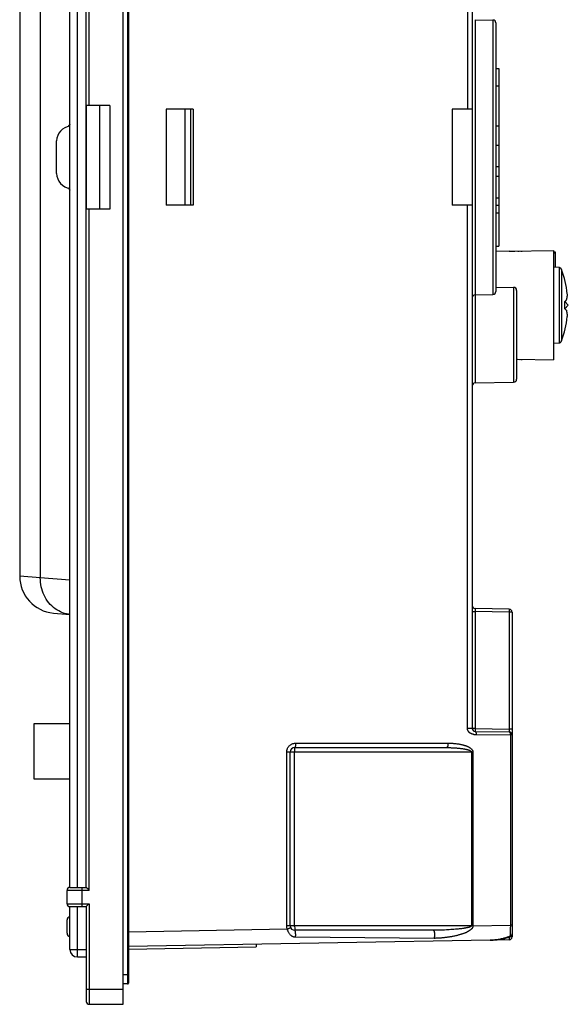
# Model space of a CAD drawing. Units: millimetres. Extents: x -107 to 50, y -51 to 75.
# Drawn here: x -107 to -70, y -51 to 15 of the extents above; entities that cross this region are included whole.
import ezdxf

# ---------------------------------------------------------------- set-up
doc = ezdxf.new("R2010")
doc.units = ezdxf.units.MM
doc.header["$LTSCALE"] = 16.335
doc.layers.get('0').update_dxf_attribs({"linetype": 'CONTINUOUS'})
for name, color, linetype in [('ASSI', 7, 'CONTINUOUS'), ('DRAFT', 7, 'CONTINUOUS'), ('RACCORDO', 7, 'CONTINUOUS'), ('SUPERFICI', 7, 'CONTINUOUS')]:
    doc.layers.add(name, color=color, linetype=linetype)

msp = doc.modelspace()

# ---------------------------------------------------------------- linework, layer by layer
at = {"color": 7, "linetype": 'CONTINUOUS'}
for p, q in [((-102.365, 9.335), (-102.365, 2.335)), ((-100.765, 9.335), (-102.365, 9.335)), ((-101.458, 9.335), (-101.458, 2.335)), ((-100.765, 9.335), (-100.765, 2.335)), ((-100.765, 2.335), (-102.365, 2.335)), ((-70.391, -1.623), (-70.765, -1.589)), ((-70.018, -3.937), (-70.018, -4.393)), ((-69.765, -4.165), (-70.006, -3.925)), ((-69.88, -3.797), (-69.878, -3.785)), ((-69.831, -3.434), (-69.834, -3.397)), ((-69.829, -3.471), (-69.831, -3.434)), ((-69.827, -3.509), (-69.829, -3.471)), ((-70.006, -4.406), (-69.765, -4.165)), ((-69.88, -4.534), (-69.878, -4.546)), ((-69.834, -4.934), (-69.831, -4.897)), ((-69.831, -4.897), (-69.829, -4.86)), ((-69.829, -4.86), (-69.827, -4.822)), ((-70.765, -6.741), (-70.391, -6.708)), ((-103.465, -32.465), (-105.915, -32.465)), ((-105.915, -32.465), (-105.915, -36.165)), ((-105.915, -36.165), (-103.465, -36.165))]:
    msp.add_line(p, q, dxfattribs=at)
at = {"color": 253, "linetype": 'CONTINUOUS'}
for p, q in [((-70.391, -1.623), (-70.391, -6.708)), ((-70.221, -1.755), (-70.221, -6.576))]:
    msp.add_line(p, q, dxfattribs=at)
at = {"color": 7, "linetype": 'CONTINUOUS'}
for points in [[(-70.221, -1.755), (-70.225, -1.745), (-70.23, -1.735), (-70.235, -1.725), (-70.24, -1.716), (-70.246, -1.707), (-70.253, -1.698), (-70.26, -1.69), (-70.267, -1.682), (-70.275, -1.674), (-70.283, -1.667), (-70.291, -1.661), (-70.3, -1.654), (-70.309, -1.649), (-70.319, -1.644), (-70.329, -1.639), (-70.338, -1.635), (-70.349, -1.631), (-70.359, -1.628), (-70.369, -1.626), (-70.38, -1.624), (-70.391, -1.623)], [(-70.018, -3.937), (-70.007, -3.928), (-69.996, -3.918), (-69.986, -3.909), (-69.975, -3.899), (-69.965, -3.89), (-69.955, -3.881), (-69.946, -3.871), (-69.937, -3.862), (-69.927, -3.852), (-69.919, -3.843), (-69.91, -3.833), (-69.902, -3.824), (-69.894, -3.815), (-69.887, -3.806), (-69.88, -3.797)], [(-69.878, -3.785), (-69.874, -3.771), (-69.87, -3.757), (-69.867, -3.745), (-69.864, -3.732), (-69.861, -3.72), (-69.859, -3.708), (-69.856, -3.697), (-69.854, -3.686), (-69.852, -3.675), (-69.85, -3.665), (-69.848, -3.655), (-69.846, -3.645), (-69.845, -3.636), (-69.843, -3.626), (-69.841, -3.617), (-69.84, -3.608), (-69.838, -3.599), (-69.837, -3.59), (-69.836, -3.581), (-69.835, -3.572), (-69.833, -3.563), (-69.832, -3.554), (-69.831, -3.545), (-69.83, -3.536), (-69.829, -3.527), (-69.828, -3.518), (-69.827, -3.509)], [(-70.018, -4.393), (-70.01, -4.4), (-70.001, -4.408), (-69.992, -4.416), (-69.983, -4.424), (-69.974, -4.432), (-69.964, -4.441), (-69.955, -4.45), (-69.945, -4.46), (-69.935, -4.47), (-69.926, -4.48), (-69.916, -4.491), (-69.906, -4.501), (-69.897, -4.512), (-69.889, -4.523), (-69.88, -4.534)], [(-69.827, -4.822), (-69.828, -4.812), (-69.829, -4.801), (-69.831, -4.791), (-69.832, -4.781), (-69.833, -4.771), (-69.834, -4.76), (-69.836, -4.75), (-69.837, -4.74), (-69.839, -4.73), (-69.84, -4.719), (-69.842, -4.709), (-69.844, -4.698), (-69.846, -4.688), (-69.848, -4.677), (-69.85, -4.666), (-69.852, -4.654), (-69.855, -4.642), (-69.857, -4.63), (-69.86, -4.618), (-69.863, -4.604), (-69.866, -4.591), (-69.87, -4.576), (-69.873, -4.562), (-69.878, -4.546)], [(-70.391, -6.708), (-70.38, -6.706), (-70.369, -6.705), (-70.359, -6.702), (-70.348, -6.699), (-70.338, -6.695), (-70.328, -6.691), (-70.319, -6.687), (-70.309, -6.682), (-70.3, -6.676), (-70.291, -6.67), (-70.283, -6.663), (-70.274, -6.656), (-70.267, -6.648), (-70.259, -6.64), (-70.253, -6.632), (-70.246, -6.624), (-70.24, -6.615), (-70.235, -6.605), (-70.23, -6.596), (-70.225, -6.586), (-70.221, -6.576)]]:
    msp.add_lwpolyline(points, dxfattribs=at)
for start, end in [(6.32737, 20.21924), (339.78076, 353.67265)]:
    msp.add_arc((-76.765, -4.165), 6.974, start, end, dxfattribs=at)
at = {"layer": 'ASSI', "color": 7, "linetype": 'CONTINUOUS'}
for p, q in [((-99.865, -51.415), (-99.865, 63.085)), ((-76.265, 58.281), (-76.265, -32.769)), ((-102.365, -43.515), (-102.365, 55.185)), ((-76.069, 15.131), (-74.862, 15.11)), ((-74.665, 14.91), (-74.665, -3.241)), ((-74.665, 11.834), (-74.465, 11.834)), ((-74.465, 11.834), (-74.465, -0.165)), ((-74.665, 10.662), (-74.465, 10.662)), ((-100.765, 9.335), (-102.365, 9.335)), ((-101.458, 9.335), (-101.458, 2.335)), ((-100.765, 9.335), (-100.765, 2.335)), ((-96.953, 9.085), (-96.953, 2.585)), ((-95.137, 9.085), (-96.953, 9.085)), ((-95.137, 9.085), (-95.137, 2.585)), ((-76.265, 9.085), (-77.614, 9.085)), ((-77.614, 9.085), (-77.614, 2.585)), ((-74.665, 7.955), (-74.465, 7.955)), ((-74.665, 6.64), (-74.465, 6.64)), ((-100.765, 2.335), (-102.365, 2.335)), ((-95.137, 2.585), (-96.953, 2.585)), ((-76.265, 2.585), (-77.614, 2.585)), ((-74.665, 2.073), (-74.465, 2.073)), ((-74.665, -0.165), (-74.465, -0.165)), ((-70.765, -0.561), (-70.665, -0.561)), ((-70.765, -0.615), (-70.665, -0.615)), ((-70.665, -0.633), (-70.765, -0.633)), ((-70.665, -0.561), (-70.665, -1.598)), ((-74.665, -2.941), (-73.462, -2.962)), ((-73.265, -3.162), (-73.265, -9.169)), ((-76.069, -3.462), (-74.862, -3.441)), ((-76.069, -9.414), (-73.462, -9.369)), ((-73.762, -24.709), (-76.069, -24.669)), ((-73.565, -24.909), (-73.565, -46.86)), ((-103.465, -32.465), (-105.915, -32.465)), ((-105.915, -32.465), (-105.915, -36.165)), ((-76.069, -32.969), (-73.762, -33.009)), ((-88.565, -46.115), (-88.565, -34.365)), ((-88.265, -34.065), (-78.001, -34.065)), ((-105.915, -36.165), (-103.465, -36.165)), ((-103.665, -44.615), (-103.665, -43.715)), ((-103.465, -43.515), (-102.365, -43.515)), ((-102.365, -43.516), (-102.365, -43.515)), ((-102.362, -43.519), (-102.365, -43.516)), ((-102.217, -43.664), (-102.362, -43.519)), ((-103.465, -44.815), (-102.365, -44.815)), ((-102.365, -44.815), (-102.365, -51.215)), ((-102.362, -44.811), (-102.183, -44.633)), ((-102.183, -44.633), (-102.165, -44.615)), ((-103.665, -46.615), (-103.665, -45.715)), ((-78.896, -46.415), (-88.265, -46.415)), ((-73.762, -47.06), (-99.515, -47.509)), ((-73.721, -46.857), (-73.694, -46.846)), ((-99.515, -47.679), (-90.865, -47.528)), ((-90.865, -47.358), (-90.865, -47.528)), ((-102.165, -51.415), (-99.865, -51.415))]:
    msp.add_line(p, q, dxfattribs=at)
at = {"layer": 'ASSI', "color": 253, "linetype": 'CONTINUOUS'}
for p, q in [((-102.165, 9.335), (-102.165, 55.385)), ((-76.069, 15.131), (-76.069, -9.414)), ((-74.862, 15.11), (-74.862, -3.441)), ((-95.692, 9.085), (-95.692, 2.585)), ((-95.306, 9.085), (-95.306, 2.585)), ((-74.665, 5.201), (-74.465, 5.201)), ((-74.665, 4.548), (-74.465, 4.548)), ((-74.665, 3.092), (-74.465, 3.092)), ((-102.165, -43.715), (-102.165, 2.335)), ((-76.587, -32.769), (-76.587, 2.585)), ((-74.665, 2.601), (-74.465, 2.601)), ((-73.462, -2.962), (-73.462, -9.369)), ((-76.265, -24.869), (-76.069, -24.869)), ((-76.07, -24.712), (-76.07, -24.733)), ((-76.07, -24.733), (-76.07, -24.769)), ((-76.07, -24.769), (-76.07, -24.81)), ((-76.07, -24.81), (-76.069, -24.869)), ((-73.762, -24.909), (-76.069, -24.869)), ((-76.069, -24.869), (-76.069, -32.769)), ((-73.565, -24.909), (-73.762, -24.909)), ((-73.762, -24.909), (-73.762, -32.809)), ((-73.761, -24.745), (-73.761, -24.768)), ((-73.761, -24.768), (-73.761, -24.794)), ((-73.761, -24.794), (-73.761, -24.841)), ((-76.069, -32.769), (-76.587, -32.769)), ((-76.07, -32.837), (-76.07, -32.883)), ((-76.07, -32.883), (-76.07, -32.91)), ((-76.07, -32.91), (-76.07, -32.932)), ((-76.069, -32.769), (-73.762, -32.809)), ((-76.066, -33.171), (-76.031, -33.17)), ((-76.031, -33.17), (-75.999, -33.169)), ((-75.999, -33.169), (-73.686, -33.209)), ((-73.565, -32.809), (-73.762, -32.809)), ((-73.762, -32.809), (-73.761, -32.868)), ((-73.761, -32.868), (-73.761, -32.909)), ((-73.761, -32.909), (-73.761, -32.945)), ((-73.761, -32.945), (-73.761, -32.965)), ((-73.686, -33.192), (-73.686, -46.065)), ((-73.565, -33.209), (-73.686, -33.209)), ((-88.205, -33.765), (-77.898, -33.765)), ((-76.215, -34.365), (-88.808, -34.365)), ((-88.808, -46.115), (-88.808, -34.365)), ((-88.271, -34.365), (-88.27, -34.277)), ((-88.271, -46.16), (-88.271, -34.365)), ((-88.27, -34.215), (-88.269, -34.161)), ((-88.27, -34.277), (-88.27, -34.215)), ((-88.269, -34.161), (-88.269, -34.13)), ((-76.319, -34.365), (-76.319, -46.115)), ((-76.215, -34.365), (-76.215, -46.109)), ((-102.165, -43.715), (-103.665, -43.715)), ((-102.665, -43.515), (-102.665, -44.815)), ((-103.665, -44.615), (-102.165, -44.615)), ((-102.165, -44.615), (-102.165, -51.415)), ((-99.515, -46.51), (-88.77, -46.325)), ((-76.319, -46.115), (-88.808, -46.115)), ((-88.271, -46.16), (-88.27, -46.246)), ((-88.27, -46.246), (-88.27, -46.303)), ((-88.27, -46.303), (-88.269, -46.335)), ((-88.269, -46.335), (-88.268, -46.363)), ((-78.811, -46.415), (-78.896, -46.415)), ((-78.727, -46.414), (-78.811, -46.415)), ((-78.644, -46.412), (-78.727, -46.414)), ((-78.562, -46.411), (-78.644, -46.412)), ((-78.48, -46.408), (-78.562, -46.411)), ((-78.397, -46.406), (-78.48, -46.408)), ((-78.272, -46.401), (-78.397, -46.406)), ((-78.143, -46.395), (-78.272, -46.401)), ((-78.008, -46.388), (-78.143, -46.395)), ((-77.913, -46.383), (-78.008, -46.388)), ((-77.813, -46.377), (-77.913, -46.383)), ((-77.708, -46.37), (-77.813, -46.377)), ((-77.6, -46.362), (-77.708, -46.37)), ((-77.496, -46.354), (-77.6, -46.362)), ((-77.396, -46.346), (-77.496, -46.354)), ((-77.303, -46.337), (-77.396, -46.346)), ((-77.217, -46.329), (-77.303, -46.337)), ((-77.137, -46.32), (-77.217, -46.329)), ((-77.061, -46.311), (-77.137, -46.32)), ((-76.99, -46.303), (-77.061, -46.311)), ((-76.924, -46.294), (-76.99, -46.303)), ((-76.215, -46.109), (-73.686, -46.065)), ((-73.565, -46.065), (-73.686, -46.065)), ((-78.834, -46.957), (-88.213, -46.887)), ((-74.974, -47.08), (-74.987, -47.08)), ((-73.764, -46.871), (-73.762, -46.96)), ((-73.762, -46.96), (-73.762, -47.013)), ((-73.762, -47.013), (-73.762, -47.033)), ((-73.71, -46.809), (-73.755, -46.829)), ((-73.565, -46.86), (-73.73, -46.86)), ((-73.694, -46.805), (-73.71, -46.809)), ((-99.865, -50.415), (-102.365, -50.415))]:
    msp.add_line(p, q, dxfattribs=at)
for points in [[(-76.586, 57.842), (-76.587, 9.085)], [(-76.069, -24.669), (-76.069, -24.669), (-76.069, -24.671), (-76.07, -24.674), (-76.07, -24.678), (-76.07, -24.682), (-76.07, -24.688), (-76.07, -24.695), (-76.07, -24.712)], [(-73.762, -24.709), (-73.762, -24.71), (-73.761, -24.712), (-73.761, -24.716), (-73.761, -24.721), (-73.761, -24.728), (-73.761, -24.736), (-73.761, -24.745)], [(-73.761, -24.841), (-73.762, -24.891), (-73.762, -24.909)], [(-76.207, -33.165), (-76.217, -33.163), (-76.227, -33.162), (-76.236, -33.16), (-76.246, -33.157), (-76.256, -33.155), (-76.266, -33.152), (-76.276, -33.149), (-76.286, -33.146), (-76.296, -33.142), (-76.306, -33.139), (-76.316, -33.135), (-76.325, -33.131), (-76.335, -33.126), (-76.344, -33.122), (-76.353, -33.117), (-76.362, -33.112), (-76.371, -33.107), (-76.38, -33.102), (-76.389, -33.096), (-76.397, -33.091), (-76.406, -33.085), (-76.414, -33.079), (-76.422, -33.073), (-76.43, -33.066), (-76.438, -33.06), (-76.446, -33.053), (-76.453, -33.046), (-76.461, -33.039), (-76.468, -33.032), (-76.475, -33.025), (-76.482, -33.017), (-76.488, -33.01), (-76.495, -33.002), (-76.501, -32.994), (-76.508, -32.986), (-76.514, -32.978), (-76.52, -32.969), (-76.525, -32.961), (-76.531, -32.952), (-76.536, -32.943), (-76.541, -32.934), (-76.546, -32.925), (-76.551, -32.915), (-76.556, -32.906), (-76.56, -32.896), (-76.564, -32.886), (-76.568, -32.876), (-76.571, -32.866), (-76.574, -32.855), (-76.577, -32.845), (-76.579, -32.834), (-76.582, -32.824), (-76.583, -32.813), (-76.585, -32.802), (-76.586, -32.791), (-76.586, -32.78), (-76.587, -32.769)], [(-76.207, -33.165), (-76.181, -33.168), (-76.156, -33.17), (-76.132, -33.171), (-76.109, -33.172), (-76.087, -33.172), (-76.066, -33.171)], [(-76.069, -32.769), (-76.069, -32.786), (-76.07, -32.837)], [(-76.07, -32.932), (-76.07, -32.942), (-76.07, -32.95), (-76.07, -32.957), (-76.07, -32.962), (-76.069, -32.966), (-76.069, -32.968), (-76.069, -32.969)], [(-76.069, -32.969), (-76.063, -32.97), (-76.056, -32.972), (-76.05, -32.976), (-76.044, -32.981), (-76.038, -32.988), (-76.033, -32.996), (-76.028, -33.005), (-76.023, -33.016), (-76.018, -33.028), (-76.014, -33.041), (-76.011, -33.054), (-76.007, -33.069), (-76.005, -33.084), (-76.003, -33.101), (-76.001, -33.117), (-76, -33.134), (-75.999, -33.151), (-75.999, -33.169)], [(-73.761, -32.965), (-73.761, -32.982), (-73.761, -32.989), (-73.761, -32.995), (-73.761, -33), (-73.761, -33.004), (-73.761, -33.007), (-73.762, -33.008), (-73.762, -33.009)], [(-73.762, -33.009), (-73.755, -33.01), (-73.748, -33.012), (-73.742, -33.016), (-73.735, -33.021), (-73.729, -33.028), (-73.723, -33.036), (-73.717, -33.046), (-73.712, -33.056), (-73.707, -33.068), (-73.703, -33.081), (-73.699, -33.095), (-73.695, -33.109), (-73.692, -33.125), (-73.69, -33.141), (-73.688, -33.157), (-73.687, -33.174), (-73.686, -33.192)], [(-88.808, -34.365), (-88.806, -34.326), (-88.803, -34.288), (-88.796, -34.25), (-88.788, -34.212), (-88.776, -34.175), (-88.763, -34.138), (-88.747, -34.103), (-88.729, -34.068), (-88.708, -34.035), (-88.686, -34.003), (-88.661, -33.973), (-88.634, -33.944), (-88.606, -33.917), (-88.575, -33.892), (-88.543, -33.869), (-88.51, -33.848), (-88.475, -33.829), (-88.439, -33.812), (-88.402, -33.798), (-88.363, -33.786), (-88.324, -33.777), (-88.285, -33.771), (-88.246, -33.767), (-88.205, -33.765)], [(-88.205, -33.765), (-88.205, -33.791), (-88.206, -33.817), (-88.207, -33.843), (-88.209, -33.868), (-88.211, -33.892), (-88.213, -33.915), (-88.216, -33.937), (-88.219, -33.958), (-88.223, -33.977), (-88.227, -33.995), (-88.231, -34.011), (-88.235, -34.025), (-88.24, -34.037), (-88.245, -34.047), (-88.25, -34.055), (-88.255, -34.061), (-88.26, -34.064), (-88.265, -34.065)], [(-77.898, -33.765), (-77.899, -33.791), (-77.9, -33.817), (-77.902, -33.843), (-77.905, -33.868), (-77.908, -33.892), (-77.912, -33.915), (-77.917, -33.937), (-77.922, -33.958), (-77.928, -33.977), (-77.935, -33.995), (-77.942, -34.011), (-77.95, -34.025), (-77.957, -34.037), (-77.966, -34.047), (-77.974, -34.055), (-77.983, -34.061), (-77.992, -34.064), (-78.001, -34.065)], [(-77.898, -33.765), (-77.831, -33.766), (-77.766, -33.767), (-77.702, -33.769), (-77.641, -33.772), (-77.582, -33.775), (-77.524, -33.779), (-77.468, -33.784), (-77.415, -33.789), (-77.362, -33.795), (-77.312, -33.801), (-77.263, -33.808), (-77.215, -33.814), (-77.169, -33.822), (-77.124, -33.83), (-77.081, -33.838), (-77.039, -33.846), (-76.998, -33.855), (-76.958, -33.864), (-76.92, -33.873), (-76.883, -33.883), (-76.847, -33.892), (-76.813, -33.902), (-76.779, -33.913), (-76.747, -33.923), (-76.716, -33.934), (-76.686, -33.944), (-76.656, -33.955), (-76.628, -33.967), (-76.601, -33.978), (-76.575, -33.99), (-76.55, -34.001), (-76.526, -34.013), (-76.502, -34.025), (-76.48, -34.038), (-76.458, -34.05), (-76.437, -34.063), (-76.417, -34.076), (-76.399, -34.089), (-76.381, -34.102), (-76.363, -34.115), (-76.347, -34.129), (-76.332, -34.142), (-76.317, -34.156), (-76.304, -34.17), (-76.291, -34.184), (-76.279, -34.199), (-76.268, -34.214), (-76.258, -34.229), (-76.249, -34.244), (-76.241, -34.26), (-76.234, -34.275), (-76.228, -34.29), (-76.223, -34.306), (-76.22, -34.321), (-76.217, -34.336), (-76.216, -34.351), (-76.215, -34.365)], [(-88.269, -34.13), (-88.268, -34.105), (-88.268, -34.095), (-88.267, -34.086), (-88.267, -34.078), (-88.267, -34.073), (-88.266, -34.069), (-88.266, -34.066), (-88.265, -34.065)], [(-78.001, -34.065), (-77.933, -34.065), (-77.868, -34.066), (-77.805, -34.067), (-77.743, -34.069), (-77.684, -34.07), (-77.627, -34.072), (-77.571, -34.075), (-77.517, -34.077), (-77.465, -34.08), (-77.414, -34.083), (-77.365, -34.086), (-77.318, -34.09), (-77.272, -34.094), (-77.227, -34.097), (-77.184, -34.101), (-77.142, -34.106), (-77.101, -34.11), (-77.061, -34.115), (-77.023, -34.119), (-76.986, -34.124), (-76.95, -34.129), (-76.916, -34.134), (-76.882, -34.139), (-76.85, -34.144), (-76.819, -34.149), (-76.789, -34.155), (-76.76, -34.16), (-76.732, -34.166), (-76.704, -34.172), (-76.678, -34.177), (-76.653, -34.183), (-76.629, -34.189), (-76.606, -34.195), (-76.583, -34.201), (-76.561, -34.208), (-76.541, -34.214), (-76.521, -34.22), (-76.502, -34.227), (-76.484, -34.234), (-76.467, -34.24), (-76.451, -34.247), (-76.435, -34.254), (-76.421, -34.261), (-76.407, -34.268), (-76.394, -34.275), (-76.382, -34.282), (-76.371, -34.29), (-76.361, -34.297), (-76.352, -34.305), (-76.344, -34.312), (-76.337, -34.32), (-76.332, -34.328), (-76.327, -34.335), (-76.323, -34.343), (-76.321, -34.35), (-76.319, -34.358), (-76.319, -34.365)], [(-88.77, -46.325), (-88.781, -46.291), (-88.791, -46.257), (-88.798, -46.222), (-88.803, -46.187), (-88.807, -46.151), (-88.808, -46.115)], [(-88.77, -46.325), (-88.745, -46.315), (-88.72, -46.305), (-88.696, -46.296), (-88.674, -46.286), (-88.653, -46.277), (-88.633, -46.269), (-88.615, -46.26), (-88.599, -46.253), (-88.585, -46.246), (-88.573, -46.24), (-88.563, -46.234), (-88.555, -46.229), (-88.55, -46.225), (-88.547, -46.222), (-88.547, -46.22)], [(-88.213, -46.887), (-88.239, -46.886), (-88.266, -46.883), (-88.292, -46.879), (-88.319, -46.873), (-88.346, -46.864), (-88.374, -46.854), (-88.402, -46.841), (-88.43, -46.826), (-88.459, -46.809), (-88.487, -46.789), (-88.515, -46.766), (-88.542, -46.741), (-88.569, -46.713), (-88.595, -46.683), (-88.62, -46.651), (-88.643, -46.617), (-88.665, -46.581), (-88.685, -46.545), (-88.704, -46.508), (-88.72, -46.47), (-88.735, -46.433), (-88.748, -46.396), (-88.76, -46.36), (-88.77, -46.325)], [(-88.268, -46.363), (-88.268, -46.375), (-88.268, -46.386), (-88.267, -46.395), (-88.267, -46.402), (-88.267, -46.408), (-88.266, -46.412), (-88.266, -46.414), (-88.265, -46.415)], [(-88.213, -46.887), (-88.21, -46.864), (-88.207, -46.84), (-88.205, -46.814), (-88.204, -46.788), (-88.202, -46.762), (-88.202, -46.734), (-88.202, -46.707), (-88.202, -46.68), (-88.203, -46.653), (-88.204, -46.627), (-88.206, -46.601), (-88.209, -46.576), (-88.212, -46.553), (-88.215, -46.531), (-88.219, -46.51), (-88.223, -46.491), (-88.228, -46.474), (-88.232, -46.459), (-88.237, -46.446), (-88.243, -46.435), (-88.248, -46.426), (-88.254, -46.42), (-88.26, -46.416), (-88.265, -46.415)], [(-78.834, -46.957), (-78.827, -46.941), (-78.821, -46.924), (-78.815, -46.905), (-78.81, -46.885), (-78.805, -46.864), (-78.801, -46.842), (-78.797, -46.818), (-78.795, -46.795), (-78.793, -46.77), (-78.792, -46.745), (-78.791, -46.72), (-78.791, -46.695), (-78.792, -46.67), (-78.794, -46.646), (-78.796, -46.622), (-78.799, -46.598), (-78.803, -46.576), (-78.808, -46.554), (-78.813, -46.533), (-78.818, -46.514), (-78.824, -46.496), (-78.831, -46.48), (-78.838, -46.465), (-78.846, -46.452), (-78.854, -46.441), (-78.862, -46.432), (-78.87, -46.425), (-78.879, -46.419), (-78.887, -46.416), (-78.896, -46.415)], [(-76.216, -46.109), (-76.216, -46.122), (-76.216, -46.136), (-76.218, -46.149), (-76.22, -46.163), (-76.224, -46.176), (-76.228, -46.189), (-76.232, -46.202), (-76.238, -46.216), (-76.244, -46.229), (-76.251, -46.242), (-76.259, -46.255), (-76.267, -46.268), (-76.276, -46.281), (-76.286, -46.294), (-76.296, -46.306), (-76.307, -46.319), (-76.318, -46.331), (-76.331, -46.343), (-76.343, -46.355), (-76.357, -46.367), (-76.37, -46.379), (-76.385, -46.391), (-76.4, -46.403), (-76.415, -46.414), (-76.432, -46.426), (-76.448, -46.437), (-76.466, -46.449), (-76.484, -46.46), (-76.502, -46.471), (-76.522, -46.483), (-76.542, -46.494), (-76.563, -46.505), (-76.584, -46.516), (-76.607, -46.528), (-76.63, -46.539), (-76.654, -46.551), (-76.679, -46.562), (-76.706, -46.574), (-76.733, -46.585), (-76.762, -46.597), (-76.792, -46.609), (-76.823, -46.621), (-76.856, -46.633), (-76.89, -46.645), (-76.925, -46.657), (-76.962, -46.67), (-77, -46.682), (-77.039, -46.694), (-77.079, -46.706), (-77.121, -46.718), (-77.164, -46.73), (-77.209, -46.742), (-77.255, -46.754), (-77.303, -46.765), (-77.353, -46.777), (-77.405, -46.789), (-77.458, -46.801), (-77.512, -46.812), (-77.567, -46.823), (-77.622, -46.834), (-77.676, -46.844), (-77.73, -46.853), (-77.783, -46.862), (-77.833, -46.87), (-77.883, -46.878), (-77.931, -46.885), (-77.978, -46.892), (-78.024, -46.898), (-78.069, -46.904), (-78.114, -46.909), (-78.158, -46.915), (-78.201, -46.919), (-78.244, -46.924), (-78.287, -46.928), (-78.329, -46.932), (-78.371, -46.936), (-78.413, -46.94), (-78.455, -46.943), (-78.497, -46.946), (-78.538, -46.948), (-78.58, -46.951), (-78.622, -46.953), (-78.664, -46.954), (-78.706, -46.956), (-78.748, -46.956), (-78.791, -46.957), (-78.834, -46.957)], [(-76.319, -46.115), (-76.32, -46.12), (-76.321, -46.125), (-76.323, -46.129), (-76.326, -46.134), (-76.33, -46.139), (-76.334, -46.143), (-76.339, -46.148), (-76.345, -46.152), (-76.351, -46.157), (-76.359, -46.162), (-76.366, -46.166), (-76.375, -46.171), (-76.384, -46.175), (-76.394, -46.179), (-76.404, -46.184), (-76.415, -46.188), (-76.427, -46.192), (-76.439, -46.197), (-76.451, -46.201), (-76.465, -46.205), (-76.478, -46.209), (-76.493, -46.213), (-76.507, -46.217), (-76.523, -46.221), (-76.539, -46.225), (-76.555, -46.229), (-76.572, -46.233), (-76.59, -46.237), (-76.609, -46.241), (-76.628, -46.245), (-76.648, -46.249), (-76.668, -46.253), (-76.689, -46.257), (-76.711, -46.261), (-76.734, -46.265), (-76.758, -46.269), (-76.783, -46.273), (-76.809, -46.277), (-76.836, -46.282), (-76.864, -46.286), (-76.894, -46.29), (-76.924, -46.294)], [(-76.215, -46.109), (-76.226, -46.11), (-76.238, -46.111), (-76.249, -46.112), (-76.261, -46.113), (-76.272, -46.114), (-76.284, -46.114), (-76.296, -46.115), (-76.307, -46.115), (-76.319, -46.115)], [(-73.688, -46.352), (-73.691, -46.441), (-73.692, -46.485), (-73.694, -46.529), (-73.695, -46.573), (-73.697, -46.615), (-73.7, -46.657), (-73.702, -46.697), (-73.705, -46.736), (-73.707, -46.773), (-73.71, -46.809)], [(-73.687, -46.223), (-73.688, -46.308), (-73.688, -46.352)], [(-73.686, -46.065), (-73.686, -46.181), (-73.687, -46.223)], [(-73.755, -46.829), (-73.802, -46.849), (-73.851, -46.868), (-73.901, -46.886), (-73.953, -46.905), (-74.007, -46.922), (-74.063, -46.939), (-74.121, -46.955), (-74.18, -46.971), (-74.241, -46.986), (-74.305, -46.999), (-74.37, -47.013), (-74.438, -47.025), (-74.507, -47.036), (-74.579, -47.047), (-74.653, -47.056), (-74.73, -47.064), (-74.808, -47.071), (-74.889, -47.076)], [(-73.762, -47.033), (-73.762, -47.048), (-73.762, -47.053), (-73.762, -47.057), (-73.762, -47.059), (-73.762, -47.06)], [(-73.71, -46.809), (-73.706, -46.818), (-73.703, -46.827), (-73.7, -46.834), (-73.697, -46.839), (-73.695, -46.843), (-73.694, -46.846), (-73.694, -46.846)], [(-73.601, -46.748), (-73.611, -46.758), (-73.622, -46.768), (-73.635, -46.777), (-73.649, -46.785), (-73.663, -46.793), (-73.678, -46.8), (-73.694, -46.805)], [(-73.565, -46.66), (-73.566, -46.673), (-73.568, -46.686), (-73.572, -46.699), (-73.577, -46.712), (-73.584, -46.724), (-73.592, -46.736), (-73.601, -46.748)]]:
    msp.add_lwpolyline(points, dxfattribs=at)
at = {"layer": 'ASSI', "color": 7, "linetype": 'CONTINUOUS'}
for points in [[(-102.165, -43.715), (-102.183, -43.697), (-102.217, -43.664)], [(-102.365, -44.815), (-102.365, -44.815), (-102.362, -44.811)], [(-75.059, -47.082), (-74.987, -47.08), (-74.844, -47.074), (-74.705, -47.064), (-74.569, -47.05), (-74.436, -47.033), (-74.307, -47.012), (-74.182, -46.988), (-74.061, -46.96), (-73.943, -46.929), (-73.83, -46.895), (-73.721, -46.857)], [(-73.694, -46.846), (-73.679, -46.84), (-73.664, -46.832)], [(-73.664, -46.832), (-73.651, -46.824), (-73.638, -46.814), (-73.626, -46.803), (-73.615, -46.792)], [(-73.615, -46.792), (-73.605, -46.779), (-73.596, -46.766), (-73.588, -46.752), (-73.581, -46.738), (-73.576, -46.723), (-73.571, -46.707), (-73.568, -46.692), (-73.566, -46.676), (-73.565, -46.66)]]:
    msp.add_lwpolyline(points, dxfattribs=at)
for centre, radius, start, end in [((-74.865, 14.91), 0.2, 0, 89), ((-74.865, -3.241), 0.2, 271, 360), ((-73.465, -3.162), 0.2, 0, 89), ((-76.065, -3.662), 0.2, 91, 180), ((-73.465, -9.169), 0.2, 271, 360), ((-76.065, -9.614), 0.2, 91, 180), ((-76.065, -24.469), 0.2, 179.99899, 268.99998), ((-73.765, -24.909), 0.2, 0, 89), ((-76.065, -32.769), 0.2, 180, 269), ((-73.765, -33.209), 0.2, 0, 89), ((-88.265, -34.365), 0.3, 90, 180), ((-103.465, -43.715), 0.2, 90, 180), ((-103.465, -44.615), 0.2, 180, 270), ((-103.465, -45.715), 0.2, 90, 180), ((-88.265, -46.115), 0.3, 180, 270), ((-103.465, -46.615), 0.2, 180, 270), ((-73.765, -46.86), 0.2, 271, 360), ((-102.165, -51.215), 0.2, 180, 270)]:
    msp.add_arc(centre, radius, start, end, dxfattribs=at)
at = {"layer": 'DRAFT', "color": 7, "linetype": 'CONTINUOUS'}
for p, q in [((-73.765, -0.518), (-70.765, -0.465)), ((-70.765, -0.465), (-70.765, -7.865)), ((-74.665, -2.941), (-73.462, -2.962)), ((-73.265, -7.822), (-70.765, -7.865)), ((-76.069, -9.414), (-73.462, -9.369)), ((-99.515, -47.679), (-90.865, -47.528)), ((-90.865, -47.358), (-90.865, -47.528))]:
    msp.add_line(p, q, dxfattribs=at)
at = {"layer": 'RACCORDO', "color": 7, "linetype": 'CONTINUOUS'}
for p, q in [((-99.865, -51.415), (-99.865, 63.085)), ((-99.515, 61.66), (-99.515, -49.99)), ((-76.265, 58.281), (-76.265, 9.085)), ((-103.465, -43.515), (-103.465, 55.185)), ((-102.365, 9.335), (-102.365, 55.185)), ((-106.865, 34.15), (-106.865, -22.481)), ((-76.069, 15.131), (-74.862, 15.11)), ((-74.665, 14.91), (-74.665, -3.241)), ((-76.265, 9.085), (-77.614, 9.085)), ((-104.365, 4.735), (-104.365, 6.935)), ((-102.365, -43.515), (-102.365, 2.335)), ((-76.265, 2.585), (-77.614, 2.585)), ((-76.265, 2.585), (-76.265, -32.769)), ((-73.765, -0.518), (-74.665, -0.533)), ((-73.265, -3.162), (-73.265, -9.169)), ((-76.069, -3.462), (-74.862, -3.441)), ((-104.583, -24.971), (-103.465, -25.069)), ((-73.762, -24.709), (-76.069, -24.669)), ((-73.565, -24.909), (-73.565, -46.86)), ((-76.069, -32.969), (-73.762, -33.009)), ((-88.565, -46.115), (-88.565, -34.365)), ((-88.265, -34.065), (-78.001, -34.065)), ((-103.665, -44.615), (-103.665, -43.715)), ((-103.465, -43.515), (-102.365, -43.515)), ((-102.365, -43.516), (-102.365, -43.515)), ((-102.362, -43.519), (-102.365, -43.516)), ((-102.217, -43.664), (-102.362, -43.519)), ((-103.465, -44.815), (-102.365, -44.815)), ((-103.465, -47.715), (-103.465, -44.815)), ((-102.365, -44.815), (-102.365, -51.215)), ((-102.362, -44.811), (-102.183, -44.633)), ((-102.183, -44.633), (-102.165, -44.615)), ((-103.665, -46.615), (-103.665, -45.715)), ((-78.896, -46.415), (-88.265, -46.415)), ((-73.762, -47.06), (-99.515, -47.509)), ((-73.721, -46.857), (-73.694, -46.846)), ((-102.965, -48.215), (-102.365, -48.215)), ((-99.565, -50.04), (-99.865, -50.04)), ((-102.165, -51.415), (-99.865, -51.415))]:
    msp.add_line(p, q, dxfattribs=at)
at = {"layer": 'RACCORDO', "color": 253, "linetype": 'CONTINUOUS'}
for p, q in [((-99.565, 61.71), (-99.565, -50.04)), ((-102.165, 9.335), (-102.165, 55.385)), ((-102.965, -43.515), (-102.965, 55.185)), ((-105.469, 34.252), (-105.469, -22.583)), ((-76.069, 15.131), (-76.069, -9.414)), ((-74.862, 15.11), (-74.862, -3.441)), ((-102.165, -43.715), (-102.165, 2.335)), ((-76.587, -32.769), (-76.587, 2.585)), ((-73.462, -2.962), (-73.462, -9.369)), ((-105.469, -22.583), (-106.865, -22.481)), ((-103.465, -22.758), (-105.469, -22.583)), ((-76.265, -24.869), (-76.069, -24.869)), ((-76.07, -24.712), (-76.07, -24.733)), ((-76.07, -24.733), (-76.07, -24.769)), ((-76.07, -24.769), (-76.07, -24.81)), ((-76.07, -24.81), (-76.069, -24.869)), ((-73.762, -24.909), (-76.069, -24.869)), ((-76.069, -24.869), (-76.069, -32.769)), ((-73.565, -24.909), (-73.762, -24.909)), ((-73.762, -24.909), (-73.762, -32.809)), ((-73.761, -24.745), (-73.761, -24.768)), ((-73.761, -24.768), (-73.761, -24.794)), ((-73.761, -24.794), (-73.761, -24.841)), ((-76.069, -32.769), (-76.587, -32.769)), ((-76.07, -32.837), (-76.07, -32.883)), ((-76.07, -32.883), (-76.07, -32.91)), ((-76.07, -32.91), (-76.07, -32.932)), ((-76.069, -32.769), (-73.762, -32.809)), ((-76.066, -33.171), (-76.031, -33.17)), ((-76.031, -33.17), (-75.999, -33.169)), ((-75.999, -33.169), (-73.686, -33.209)), ((-73.565, -32.809), (-73.762, -32.809)), ((-73.762, -32.809), (-73.761, -32.868)), ((-73.761, -32.868), (-73.761, -32.909)), ((-73.761, -32.909), (-73.761, -32.945)), ((-73.761, -32.945), (-73.761, -32.965)), ((-73.686, -33.192), (-73.686, -46.065)), ((-73.565, -33.209), (-73.686, -33.209)), ((-88.205, -33.765), (-77.898, -33.765)), ((-76.215, -34.365), (-88.808, -34.365)), ((-88.808, -46.115), (-88.808, -34.365)), ((-88.271, -34.365), (-88.27, -34.277)), ((-88.271, -46.16), (-88.271, -34.365)), ((-88.27, -34.215), (-88.269, -34.161)), ((-88.27, -34.277), (-88.27, -34.215)), ((-88.269, -34.161), (-88.269, -34.13)), ((-76.319, -34.365), (-76.319, -46.115)), ((-76.215, -34.365), (-76.215, -46.109)), ((-102.165, -43.715), (-103.665, -43.715)), ((-102.665, -43.515), (-102.665, -44.815)), ((-103.665, -44.615), (-102.165, -44.615)), ((-102.965, -48.215), (-102.965, -44.815)), ((-102.165, -44.615), (-102.165, -51.415)), ((-99.515, -46.51), (-88.77, -46.325)), ((-76.319, -46.115), (-88.808, -46.115)), ((-88.271, -46.16), (-88.27, -46.246)), ((-88.27, -46.246), (-88.27, -46.303)), ((-88.27, -46.303), (-88.269, -46.335)), ((-88.269, -46.335), (-88.268, -46.363)), ((-78.811, -46.415), (-78.896, -46.415)), ((-78.727, -46.414), (-78.811, -46.415)), ((-78.644, -46.412), (-78.727, -46.414)), ((-78.562, -46.411), (-78.644, -46.412)), ((-78.48, -46.408), (-78.562, -46.411)), ((-78.397, -46.406), (-78.48, -46.408)), ((-78.272, -46.401), (-78.397, -46.406)), ((-78.143, -46.395), (-78.272, -46.401)), ((-78.008, -46.388), (-78.143, -46.395)), ((-77.913, -46.383), (-78.008, -46.388)), ((-77.813, -46.377), (-77.913, -46.383)), ((-77.708, -46.37), (-77.813, -46.377)), ((-77.6, -46.362), (-77.708, -46.37)), ((-77.496, -46.354), (-77.6, -46.362)), ((-77.396, -46.346), (-77.496, -46.354)), ((-77.303, -46.337), (-77.396, -46.346)), ((-77.217, -46.329), (-77.303, -46.337)), ((-77.137, -46.32), (-77.217, -46.329)), ((-77.061, -46.311), (-77.137, -46.32)), ((-76.99, -46.303), (-77.061, -46.311)), ((-76.924, -46.294), (-76.99, -46.303)), ((-76.215, -46.109), (-73.686, -46.065)), ((-73.565, -46.065), (-73.686, -46.065)), ((-78.834, -46.957), (-88.213, -46.887)), ((-74.974, -47.08), (-74.987, -47.08)), ((-73.764, -46.871), (-73.762, -46.96)), ((-73.762, -46.96), (-73.762, -47.013)), ((-73.762, -47.013), (-73.762, -47.033)), ((-73.71, -46.809), (-73.755, -46.829)), ((-73.565, -46.86), (-73.73, -46.86)), ((-73.694, -46.805), (-73.71, -46.809)), ((-103.465, -47.715), (-102.365, -47.715)), ((-99.515, -49.415), (-99.865, -49.415)), ((-99.865, -50.415), (-102.365, -50.415))]:
    msp.add_line(p, q, dxfattribs=at)
for points in [[(-76.586, 57.842), (-76.587, 9.085)], [(-103.465, 8.06), (-103.466, 8.059), (-103.51, 8.01), (-103.553, 7.956), (-103.585, 7.91)], [(-103.585, 3.76), (-103.57, 3.737), (-103.527, 3.68), (-103.483, 3.628), (-103.465, 3.61)], [(-103.465, -25.067), (-103.559, -25.056), (-103.698, -25.029), (-103.834, -24.993), (-103.968, -24.948), (-104.099, -24.893), (-104.227, -24.83), (-104.351, -24.758), (-104.47, -24.677), (-104.584, -24.589), (-104.693, -24.492), (-104.796, -24.389), (-104.893, -24.278), (-104.984, -24.161), (-105.067, -24.037), (-105.144, -23.908), (-105.213, -23.774), (-105.274, -23.636), (-105.327, -23.493), (-105.372, -23.346), (-105.409, -23.197), (-105.437, -23.046), (-105.456, -22.892), (-105.467, -22.738), (-105.469, -22.583)], [(-76.069, -24.669), (-76.069, -24.669), (-76.069, -24.671), (-76.07, -24.674), (-76.07, -24.678), (-76.07, -24.682), (-76.07, -24.688), (-76.07, -24.695), (-76.07, -24.712)], [(-73.762, -24.709), (-73.762, -24.71), (-73.761, -24.712), (-73.761, -24.716), (-73.761, -24.721), (-73.761, -24.728), (-73.761, -24.736), (-73.761, -24.745)], [(-73.761, -24.841), (-73.762, -24.891), (-73.762, -24.909)], [(-76.207, -33.165), (-76.217, -33.163), (-76.227, -33.162), (-76.236, -33.16), (-76.246, -33.157), (-76.256, -33.155), (-76.266, -33.152), (-76.276, -33.149), (-76.286, -33.146), (-76.296, -33.142), (-76.306, -33.139), (-76.316, -33.135), (-76.325, -33.131), (-76.335, -33.126), (-76.344, -33.122), (-76.353, -33.117), (-76.362, -33.112), (-76.371, -33.107), (-76.38, -33.102), (-76.389, -33.096), (-76.397, -33.091), (-76.406, -33.085), (-76.414, -33.079), (-76.422, -33.073), (-76.43, -33.066), (-76.438, -33.06), (-76.446, -33.053), (-76.453, -33.046), (-76.461, -33.039), (-76.468, -33.032), (-76.475, -33.025), (-76.482, -33.017), (-76.488, -33.01), (-76.495, -33.002), (-76.501, -32.994), (-76.508, -32.986), (-76.514, -32.978), (-76.52, -32.969), (-76.525, -32.961), (-76.531, -32.952), (-76.536, -32.943), (-76.541, -32.934), (-76.546, -32.925), (-76.551, -32.915), (-76.556, -32.906), (-76.56, -32.896), (-76.564, -32.886), (-76.568, -32.876), (-76.571, -32.866), (-76.574, -32.855), (-76.577, -32.845), (-76.579, -32.834), (-76.582, -32.824), (-76.583, -32.813), (-76.585, -32.802), (-76.586, -32.791), (-76.586, -32.78), (-76.587, -32.769)], [(-76.207, -33.165), (-76.181, -33.168), (-76.156, -33.17), (-76.132, -33.171), (-76.109, -33.172), (-76.087, -33.172), (-76.066, -33.171)], [(-76.069, -32.769), (-76.069, -32.786), (-76.07, -32.837)], [(-76.07, -32.932), (-76.07, -32.942), (-76.07, -32.95), (-76.07, -32.957), (-76.07, -32.962), (-76.069, -32.966), (-76.069, -32.968), (-76.069, -32.969)], [(-76.069, -32.969), (-76.063, -32.97), (-76.056, -32.972), (-76.05, -32.976), (-76.044, -32.981), (-76.038, -32.988), (-76.033, -32.996), (-76.028, -33.005), (-76.023, -33.016), (-76.018, -33.028), (-76.014, -33.041), (-76.011, -33.054), (-76.007, -33.069), (-76.005, -33.084), (-76.003, -33.101), (-76.001, -33.117), (-76, -33.134), (-75.999, -33.151), (-75.999, -33.169)], [(-73.761, -32.965), (-73.761, -32.982), (-73.761, -32.989), (-73.761, -32.995), (-73.761, -33), (-73.761, -33.004), (-73.761, -33.007), (-73.762, -33.008), (-73.762, -33.009)], [(-73.762, -33.009), (-73.755, -33.01), (-73.748, -33.012), (-73.742, -33.016), (-73.735, -33.021), (-73.729, -33.028), (-73.723, -33.036), (-73.717, -33.046), (-73.712, -33.056), (-73.707, -33.068), (-73.703, -33.081), (-73.699, -33.095), (-73.695, -33.109), (-73.692, -33.125), (-73.69, -33.141), (-73.688, -33.157), (-73.687, -33.174), (-73.686, -33.192)], [(-88.808, -34.365), (-88.806, -34.326), (-88.803, -34.288), (-88.796, -34.25), (-88.788, -34.212), (-88.776, -34.175), (-88.763, -34.138), (-88.747, -34.103), (-88.729, -34.068), (-88.708, -34.035), (-88.686, -34.003), (-88.661, -33.973), (-88.634, -33.944), (-88.606, -33.917), (-88.575, -33.892), (-88.543, -33.869), (-88.51, -33.848), (-88.475, -33.829), (-88.439, -33.812), (-88.402, -33.798), (-88.363, -33.786), (-88.324, -33.777), (-88.285, -33.771), (-88.246, -33.767), (-88.205, -33.765)], [(-88.205, -33.765), (-88.205, -33.791), (-88.206, -33.817), (-88.207, -33.843), (-88.209, -33.868), (-88.211, -33.892), (-88.213, -33.915), (-88.216, -33.937), (-88.219, -33.958), (-88.223, -33.977), (-88.227, -33.995), (-88.231, -34.011), (-88.235, -34.025), (-88.24, -34.037), (-88.245, -34.047), (-88.25, -34.055), (-88.255, -34.061), (-88.26, -34.064), (-88.265, -34.065)], [(-77.898, -33.765), (-77.899, -33.791), (-77.9, -33.817), (-77.902, -33.843), (-77.905, -33.868), (-77.908, -33.892), (-77.912, -33.915), (-77.917, -33.937), (-77.922, -33.958), (-77.928, -33.977), (-77.935, -33.995), (-77.942, -34.011), (-77.95, -34.025), (-77.957, -34.037), (-77.966, -34.047), (-77.974, -34.055), (-77.983, -34.061), (-77.992, -34.064), (-78.001, -34.065)], [(-77.898, -33.765), (-77.831, -33.766), (-77.766, -33.767), (-77.702, -33.769), (-77.641, -33.772), (-77.582, -33.775), (-77.524, -33.779), (-77.468, -33.784), (-77.415, -33.789), (-77.362, -33.795), (-77.312, -33.801), (-77.263, -33.808), (-77.215, -33.814), (-77.169, -33.822), (-77.124, -33.83), (-77.081, -33.838), (-77.039, -33.846), (-76.998, -33.855), (-76.958, -33.864), (-76.92, -33.873), (-76.883, -33.883), (-76.847, -33.892), (-76.813, -33.902), (-76.779, -33.913), (-76.747, -33.923), (-76.716, -33.934), (-76.686, -33.944), (-76.656, -33.955), (-76.628, -33.967), (-76.601, -33.978), (-76.575, -33.99), (-76.55, -34.001), (-76.526, -34.013), (-76.502, -34.025), (-76.48, -34.038), (-76.458, -34.05), (-76.437, -34.063), (-76.417, -34.076), (-76.399, -34.089), (-76.381, -34.102), (-76.363, -34.115), (-76.347, -34.129), (-76.332, -34.142), (-76.317, -34.156), (-76.304, -34.17), (-76.291, -34.184), (-76.279, -34.199), (-76.268, -34.214), (-76.258, -34.229), (-76.249, -34.244), (-76.241, -34.26), (-76.234, -34.275), (-76.228, -34.29), (-76.223, -34.306), (-76.22, -34.321), (-76.217, -34.336), (-76.216, -34.351), (-76.215, -34.365)], [(-88.269, -34.13), (-88.268, -34.105), (-88.268, -34.095), (-88.267, -34.086), (-88.267, -34.078), (-88.267, -34.073), (-88.266, -34.069), (-88.266, -34.066), (-88.265, -34.065)], [(-78.001, -34.065), (-77.933, -34.065), (-77.868, -34.066), (-77.805, -34.067), (-77.743, -34.069), (-77.684, -34.07), (-77.627, -34.072), (-77.571, -34.075), (-77.517, -34.077), (-77.465, -34.08), (-77.414, -34.083), (-77.365, -34.086), (-77.318, -34.09), (-77.272, -34.094), (-77.227, -34.097), (-77.184, -34.101), (-77.142, -34.106), (-77.101, -34.11), (-77.061, -34.115), (-77.023, -34.119), (-76.986, -34.124), (-76.95, -34.129), (-76.916, -34.134), (-76.882, -34.139), (-76.85, -34.144), (-76.819, -34.149), (-76.789, -34.155), (-76.76, -34.16), (-76.732, -34.166), (-76.704, -34.172), (-76.678, -34.177), (-76.653, -34.183), (-76.629, -34.189), (-76.606, -34.195), (-76.583, -34.201), (-76.561, -34.208), (-76.541, -34.214), (-76.521, -34.22), (-76.502, -34.227), (-76.484, -34.234), (-76.467, -34.24), (-76.451, -34.247), (-76.435, -34.254), (-76.421, -34.261), (-76.407, -34.268), (-76.394, -34.275), (-76.382, -34.282), (-76.371, -34.29), (-76.361, -34.297), (-76.352, -34.305), (-76.344, -34.312), (-76.337, -34.32), (-76.332, -34.328), (-76.327, -34.335), (-76.323, -34.343), (-76.321, -34.35), (-76.319, -34.358), (-76.319, -34.365)], [(-88.77, -46.325), (-88.781, -46.291), (-88.791, -46.257), (-88.798, -46.222), (-88.803, -46.187), (-88.807, -46.151), (-88.808, -46.115)], [(-88.77, -46.325), (-88.745, -46.315), (-88.72, -46.305), (-88.696, -46.296), (-88.674, -46.286), (-88.653, -46.277), (-88.633, -46.269), (-88.615, -46.26), (-88.599, -46.253), (-88.585, -46.246), (-88.573, -46.24), (-88.563, -46.234), (-88.555, -46.229), (-88.55, -46.225), (-88.547, -46.222), (-88.547, -46.22)], [(-88.213, -46.887), (-88.239, -46.886), (-88.266, -46.883), (-88.292, -46.879), (-88.319, -46.873), (-88.346, -46.864), (-88.374, -46.854), (-88.402, -46.841), (-88.43, -46.826), (-88.459, -46.809), (-88.487, -46.789), (-88.515, -46.766), (-88.542, -46.741), (-88.569, -46.713), (-88.595, -46.683), (-88.62, -46.651), (-88.643, -46.617), (-88.665, -46.581), (-88.685, -46.545), (-88.704, -46.508), (-88.72, -46.47), (-88.735, -46.433), (-88.748, -46.396), (-88.76, -46.36), (-88.77, -46.325)], [(-88.268, -46.363), (-88.268, -46.375), (-88.268, -46.386), (-88.267, -46.395), (-88.267, -46.402), (-88.267, -46.408), (-88.266, -46.412), (-88.266, -46.414), (-88.265, -46.415)], [(-88.213, -46.887), (-88.21, -46.864), (-88.207, -46.84), (-88.205, -46.814), (-88.204, -46.788), (-88.202, -46.762), (-88.202, -46.734), (-88.202, -46.707), (-88.202, -46.68), (-88.203, -46.653), (-88.204, -46.627), (-88.206, -46.601), (-88.209, -46.576), (-88.212, -46.553), (-88.215, -46.531), (-88.219, -46.51), (-88.223, -46.491), (-88.228, -46.474), (-88.232, -46.459), (-88.237, -46.446), (-88.243, -46.435), (-88.248, -46.426), (-88.254, -46.42), (-88.26, -46.416), (-88.265, -46.415)], [(-78.834, -46.957), (-78.827, -46.941), (-78.821, -46.924), (-78.815, -46.905), (-78.81, -46.885), (-78.805, -46.864), (-78.801, -46.842), (-78.797, -46.818), (-78.795, -46.795), (-78.793, -46.77), (-78.792, -46.745), (-78.791, -46.72), (-78.791, -46.695), (-78.792, -46.67), (-78.794, -46.646), (-78.796, -46.622), (-78.799, -46.598), (-78.803, -46.576), (-78.808, -46.554), (-78.813, -46.533), (-78.818, -46.514), (-78.824, -46.496), (-78.831, -46.48), (-78.838, -46.465), (-78.846, -46.452), (-78.854, -46.441), (-78.862, -46.432), (-78.87, -46.425), (-78.879, -46.419), (-78.887, -46.416), (-78.896, -46.415)], [(-76.216, -46.109), (-76.216, -46.122), (-76.216, -46.136), (-76.218, -46.149), (-76.22, -46.163), (-76.224, -46.176), (-76.228, -46.189), (-76.232, -46.202), (-76.238, -46.216), (-76.244, -46.229), (-76.251, -46.242), (-76.259, -46.255), (-76.267, -46.268), (-76.276, -46.281), (-76.286, -46.294), (-76.296, -46.306), (-76.307, -46.319), (-76.318, -46.331), (-76.331, -46.343), (-76.343, -46.355), (-76.357, -46.367), (-76.37, -46.379), (-76.385, -46.391), (-76.4, -46.403), (-76.415, -46.414), (-76.432, -46.426), (-76.448, -46.437), (-76.466, -46.449), (-76.484, -46.46), (-76.502, -46.471), (-76.522, -46.483), (-76.542, -46.494), (-76.563, -46.505), (-76.584, -46.516), (-76.607, -46.528), (-76.63, -46.539), (-76.654, -46.551), (-76.679, -46.562), (-76.706, -46.574), (-76.733, -46.585), (-76.762, -46.597), (-76.792, -46.609), (-76.823, -46.621), (-76.856, -46.633), (-76.89, -46.645), (-76.925, -46.657), (-76.962, -46.67), (-77, -46.682), (-77.039, -46.694), (-77.079, -46.706), (-77.121, -46.718), (-77.164, -46.73), (-77.209, -46.742), (-77.255, -46.754), (-77.303, -46.765), (-77.353, -46.777), (-77.405, -46.789), (-77.458, -46.801), (-77.512, -46.812), (-77.567, -46.823), (-77.622, -46.834), (-77.676, -46.844), (-77.73, -46.853), (-77.783, -46.862), (-77.833, -46.87), (-77.883, -46.878), (-77.931, -46.885), (-77.978, -46.892), (-78.024, -46.898), (-78.069, -46.904), (-78.114, -46.909), (-78.158, -46.915), (-78.201, -46.919), (-78.244, -46.924), (-78.287, -46.928), (-78.329, -46.932), (-78.371, -46.936), (-78.413, -46.94), (-78.455, -46.943), (-78.497, -46.946), (-78.538, -46.948), (-78.58, -46.951), (-78.622, -46.953), (-78.664, -46.954), (-78.706, -46.956), (-78.748, -46.956), (-78.791, -46.957), (-78.834, -46.957)], [(-76.319, -46.115), (-76.32, -46.12), (-76.321, -46.125), (-76.323, -46.129), (-76.326, -46.134), (-76.33, -46.139), (-76.334, -46.143), (-76.339, -46.148), (-76.345, -46.152), (-76.351, -46.157), (-76.359, -46.162), (-76.366, -46.166), (-76.375, -46.171), (-76.384, -46.175), (-76.394, -46.179), (-76.404, -46.184), (-76.415, -46.188), (-76.427, -46.192), (-76.439, -46.197), (-76.451, -46.201), (-76.465, -46.205), (-76.478, -46.209), (-76.493, -46.213), (-76.507, -46.217), (-76.523, -46.221), (-76.539, -46.225), (-76.555, -46.229), (-76.572, -46.233), (-76.59, -46.237), (-76.609, -46.241), (-76.628, -46.245), (-76.648, -46.249), (-76.668, -46.253), (-76.689, -46.257), (-76.711, -46.261), (-76.734, -46.265), (-76.758, -46.269), (-76.783, -46.273), (-76.809, -46.277), (-76.836, -46.282), (-76.864, -46.286), (-76.894, -46.29), (-76.924, -46.294)], [(-76.215, -46.109), (-76.226, -46.11), (-76.238, -46.111), (-76.249, -46.112), (-76.261, -46.113), (-76.272, -46.114), (-76.284, -46.114), (-76.296, -46.115), (-76.307, -46.115), (-76.319, -46.115)], [(-73.688, -46.352), (-73.691, -46.441), (-73.692, -46.485), (-73.694, -46.529), (-73.695, -46.573), (-73.697, -46.615), (-73.7, -46.657), (-73.702, -46.697), (-73.705, -46.736), (-73.707, -46.773), (-73.71, -46.809)], [(-73.687, -46.223), (-73.688, -46.308), (-73.688, -46.352)], [(-73.686, -46.065), (-73.686, -46.181), (-73.687, -46.223)], [(-73.755, -46.829), (-73.802, -46.849), (-73.851, -46.868), (-73.901, -46.886), (-73.953, -46.905), (-74.007, -46.922), (-74.063, -46.939), (-74.121, -46.955), (-74.18, -46.971), (-74.241, -46.986), (-74.305, -46.999), (-74.37, -47.013), (-74.438, -47.025), (-74.507, -47.036), (-74.579, -47.047), (-74.653, -47.056), (-74.73, -47.064), (-74.808, -47.071), (-74.889, -47.076)], [(-73.762, -47.033), (-73.762, -47.048), (-73.762, -47.053), (-73.762, -47.057), (-73.762, -47.059), (-73.762, -47.06)], [(-73.71, -46.809), (-73.706, -46.818), (-73.703, -46.827), (-73.7, -46.834), (-73.697, -46.839), (-73.695, -46.843), (-73.694, -46.846), (-73.694, -46.846)], [(-73.601, -46.748), (-73.611, -46.758), (-73.622, -46.768), (-73.635, -46.777), (-73.649, -46.785), (-73.663, -46.793), (-73.678, -46.8), (-73.694, -46.805)], [(-73.565, -46.66), (-73.566, -46.673), (-73.568, -46.686), (-73.572, -46.699), (-73.577, -46.712), (-73.584, -46.724), (-73.592, -46.736), (-73.601, -46.748)]]:
    msp.add_lwpolyline(points, dxfattribs=at)
at = {"layer": 'RACCORDO', "color": 7, "linetype": 'CONTINUOUS'}
for points in [[(-102.165, -43.715), (-102.183, -43.697), (-102.217, -43.664)], [(-102.365, -44.815), (-102.365, -44.815), (-102.362, -44.811)], [(-75.059, -47.082), (-74.987, -47.08), (-74.844, -47.074), (-74.705, -47.064), (-74.569, -47.05), (-74.436, -47.033), (-74.307, -47.012), (-74.182, -46.988), (-74.061, -46.96), (-73.943, -46.929), (-73.83, -46.895), (-73.721, -46.857)], [(-73.694, -46.846), (-73.679, -46.84), (-73.664, -46.832)], [(-73.664, -46.832), (-73.651, -46.824), (-73.638, -46.814), (-73.626, -46.803), (-73.615, -46.792)], [(-73.615, -46.792), (-73.605, -46.779), (-73.596, -46.766), (-73.588, -46.752), (-73.581, -46.738), (-73.576, -46.723), (-73.571, -46.707), (-73.568, -46.692), (-73.566, -46.676), (-73.565, -46.66)]]:
    msp.add_lwpolyline(points, dxfattribs=at)
for centre, radius, start, end in [((-74.865, 14.91), 0.2, 0, 89), ((-103.365, 6.935), 1, 95.7422, 180), ((-103.365, 4.735), 1, 180, 264.2578), ((-74.865, -3.241), 0.2, 271, 360), ((-73.465, -3.162), 0.2, 0, 89), ((-76.065, -3.662), 0.2, 91, 180), ((-73.465, -9.169), 0.2, 271, 360), ((-76.065, -9.614), 0.2, 91, 180), ((-104.365, -22.481), 2.5, 180, 265), ((-76.065, -24.469), 0.2, 179.99899, 268.99998), ((-73.765, -24.909), 0.2, 0, 89), ((-76.065, -32.769), 0.2, 180, 269), ((-73.765, -33.209), 0.2, 0, 89), ((-88.265, -34.365), 0.3, 90, 180), ((-103.465, -43.715), 0.2, 90, 180), ((-103.465, -44.615), 0.2, 180, 270), ((-103.465, -45.715), 0.2, 90, 180), ((-88.265, -46.115), 0.3, 180, 270), ((-103.465, -46.615), 0.2, 180, 270), ((-73.765, -46.86), 0.2, 271, 360), ((-102.965, -47.715), 0.5, 180, 270), ((-99.565, -49.99), 0.05, 270, 360), ((-102.165, -51.215), 0.2, 180, 270)]:
    msp.add_arc(centre, radius, start, end, dxfattribs=at)
at = {"layer": 'SUPERFICI', "color": 7, "linetype": 'CONTINUOUS'}
for p, q in [((-73.765, -0.518), (-73.379, -0.511)), ((-73.173, -0.507), (-73.081, -0.506)), ((-72.972, -0.504), (-72.88, -0.502)), ((-72.778, -0.5), (-72.765, -0.5)), ((-73.173, -7.823), (-73.081, -7.825)), ((-72.972, -7.827), (-72.88, -7.828)), ((-72.778, -7.83), (-72.765, -7.83))]:
    msp.add_line(p, q, dxfattribs=at)

doc.saveas('drawing.dxf')
